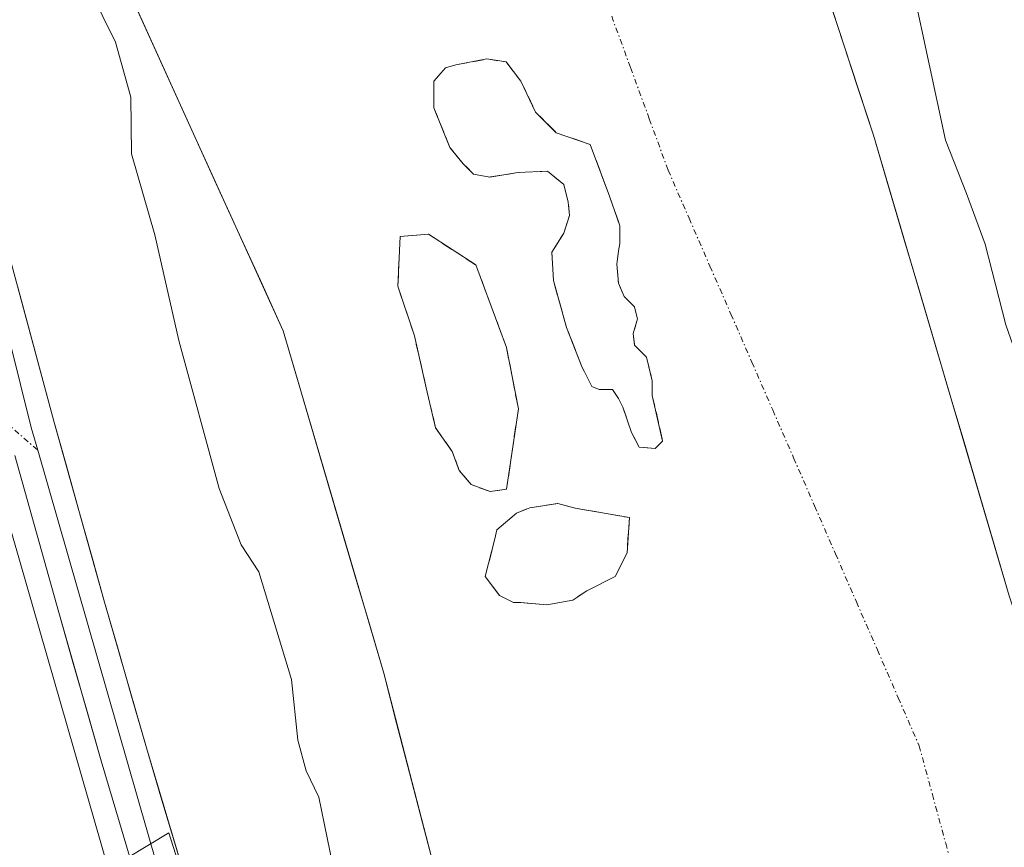
# Model space of a CAD drawing. Units: metres. Extents: x 597821 to 601297, y 4685164 to 4687526.
# Drawn here: x 598539 to 598628, y 4685949 to 4686024 of the extents above; entities that cross this region are included whole.
import ezdxf

# ---------------------------------------------------------------- set-up
doc = ezdxf.new("R2010")
doc.units = ezdxf.units.M
doc.header["$MEASUREMENT"] = 0
doc.linetypes.add('TRAZO_Y_PUNTO', pattern=[1, 0.5, -0.25, 0, -0.25])
doc.linetypes.add('TRAZOSX2', pattern=[1.5, 1, -0.5])
for name, color, linetype, lineweight in [('Arbolado forestal CxS', 92, 'Continuous', 0), ('Camino eje', 19, 'TRAZO_Y_PUNTO', 0), ('Corriente natural Cxs', 5, 'Continuous', 13), ('Corriente natural eje', 5, 'TRAZO_Y_PUNTO', 0), ('Corriente natural superficial', 5, 'Continuous', 13), ('Cultivos herbáceos CxS', 92, 'Continuous', 0), ('Curva de nivel normal', 36, 'Continuous', 0), ('Isla', 19, 'TRAZOSX2', 0), ('Isla Cxs', 19, 'Continuous', 0), ('Layer 0', 7, 'Continuous', 0), ('Matorral CxS', 135, 'Continuous', 0), ('Núcleo urbano CxS', 19, 'Continuous', 0), ('Suelo desnudo CxS', 43, 'Continuous', 0)]:
    doc.layers.add(name, color=color, linetype=linetype, lineweight=lineweight)

# ---------------------------------------------------------------- blocks, each defined once
blk = doc.blocks.new('*U162')
at = {"layer": 'Matorral CxS', "color": 135, "linetype": 'Continuous', "lineweight": 0}
blk.add_polyline3d([(598628.0922, 4685971.9552, 278.8611), (598615.9213, 4686013.2303, 278.9153), (598603.4201, 4686051.4095, 279.0445), (598596.3421, 4686073.0262, 278.8737), (598590.4709, 4686084.317, 278.8357), (598589.4629, 4686086.2554, 278.8402), (598583.1129, 4686094.1929, 278.7627), (598579.4088, 4686097.8971, 278.7675), (598574.1171, 4686105.3055, 278.7652), (598570.4129, 4686118.5346, 278.7974), (598570.4129, 4686134.4097, 278.8379)], dxfattribs=at)
for points in [[(598596.3763, 4685985.1431, 278.5977), (598594.921, 4685985.2754, 278.5973), (598594.2596, 4685986.5983, 278.5983), (598593.4658, 4685988.8473, 278.6045), (598593.069, 4685989.641, 278.6088), (598592.5398, 4685990.4348, 278.6151), (598591.3492, 4685990.4348, 278.6118), (598590.6877, 4685990.6994, 278.6099), (598589.7617, 4685992.5515, 278.604), (598588.4387, 4685995.9911, 278.6098), (598587.2481, 4686000.2244, 278.7925), (598587.1158, 4686002.7379, 278.9397), (598588.1742, 4686004.4577, 278.9181), (598588.7033, 4686006.0452, 278.8793), (598588.571, 4686007.2359, 278.8871), (598588.1742, 4686008.8234, 278.8696), (598586.7189, 4686010.014, 278.8444), (598584.0731, 4686009.8817, 278.7816), (598581.5596, 4686009.4848, 278.7383), (598580.1043, 4686009.7494, 278.7328), (598579.1783, 4686010.6755, 278.7299), (598577.9877, 4686012.1307, 278.7271), (598576.5325, 4686015.7026, 278.7861), (598576.5325, 4686018.0838, 278.8077), (598577.5908, 4686019.2744, 278.7972), (598578.5168, 4686019.539, 278.7736), (598581.295, 4686020.0682, 278.718), (598583.0148, 4686019.8036, 278.6906), (598584.3377, 4686018.0838, 278.6671), (598585.6606, 4686015.3057, 278.696), (598587.5127, 4686013.4536, 278.7387), (598590.5554, 4686012.3953, 278.6689), (598592.2752, 4686007.765, 278.6224), (598593.2012, 4686005.1192, 278.6148), (598593.2012, 4686003.5317, 278.6206), (598593.069, 4686002.8702, 278.6233), (598592.9367, 4686001.6796, 278.6307), (598593.069, 4685999.9598, 278.6415), (598593.5981, 4685998.7692, 278.6426), (598594.5242, 4685997.8431, 278.6333), (598594.7888, 4685996.7848, 278.6258), (598594.3919, 4685995.4619, 278.6236), (598594.5242, 4685994.4036, 278.6153), (598595.5825, 4685993.3452, 278.5972), (598596.1117, 4685991.2285, 278.5897), (598596.1117, 4685989.9056, 278.5916), (598597.0377, 4685985.8046, 278.5966), (598596.3763, 4685985.1431, 278.5977)], [(598581.5728, 4685981.2874, 278.6753), (598579.8795, 4685981.9224, 278.6401), (598578.8211, 4685983.1924, 278.6203), (598578.1861, 4685984.8857, 278.6139), (598576.7044, 4685987.0024, 278.6167), (598575.8578, 4685990.6007, 278.6489), (598574.7994, 4685995.2574, 278.7235), (598573.3178, 4685999.7024, 278.8614), (598573.5294, 4686004.1474, 278.8568), (598576.0694, 4686004.3591, 278.787), (598580.3028, 4686001.6074, 278.6766), (598583.0545, 4685994.199, 278.6097), (598584.1128, 4685988.6957, 278.6128), (598583.0545, 4685981.499, 278.6873), (598581.5728, 4685981.2874, 278.6753)], [(598586.6528, 4685971.1273, 278.6752), (598584.3245, 4685971.339, 278.6229), (598583.6895, 4685971.339, 278.6079), (598582.4195, 4685971.974, 278.5783), (598581.1495, 4685973.6673, 278.601), (598581.9961, 4685977.054, 278.6984), (598582.1897, 4685977.8672, 278.7133), (598583.954, 4685979.3559, 278.6974), (598585.1447, 4685979.8321, 278.6832), (598587.6582, 4685980.2291, 278.657), (598589.1928, 4685979.8057, 278.6356), (598594.0611, 4685978.959, 278.5832), (598593.8495, 4685975.784, 278.5815), (598592.7911, 4685973.6673, 278.5821), (598590.2511, 4685972.3973, 278.642), (598588.9811, 4685971.5507, 278.6659), (598586.6528, 4685971.1273, 278.6752)]]:
    blk.add_polyline3d(points, close=True, dxfattribs=at)
blk = doc.blocks.new('*U167')
at = {"layer": 'Suelo desnudo CxS', "color": 43, "linetype": 'Continuous', "lineweight": 0}
for points in [[(598576.6901, 4685947.1301, 278.7941), (598572.0478, 4685965.0139, 278.6678), (598563.0519, 4685995.7056, 278.8009), (598554.8498, 4686013.6973, 278.808), (598537.6922, 4686051.6333, 279.0591)], [(598570.4129, 4686134.4097, 278.8379), (598570.4129, 4686118.5346, 278.7974), (598574.1171, 4686105.3055, 278.7652), (598579.4088, 4686097.8971, 278.7675), (598583.1129, 4686094.1929, 278.7627), (598589.4629, 4686086.2554, 278.8402), (598590.4709, 4686084.317, 278.8357), (598596.3421, 4686073.0262, 278.8737), (598603.4201, 4686051.4095, 279.0445), (598615.9213, 4686013.2303, 278.9153), (598628.0922, 4685971.9552, 278.8611)]]:
    blk.add_polyline3d(points, dxfattribs=at)
for points in [[(598596.3763, 4685985.1431, 278.5977), (598597.0377, 4685985.8046, 278.5966), (598596.1117, 4685989.9056, 278.5916), (598596.1117, 4685991.2285, 278.5897), (598595.5825, 4685993.3452, 278.5972), (598594.5242, 4685994.4036, 278.6153), (598594.3919, 4685995.4619, 278.6236), (598594.7888, 4685996.7848, 278.6258), (598594.5242, 4685997.8431, 278.6333), (598593.5981, 4685998.7692, 278.6426), (598593.069, 4685999.9598, 278.6415), (598592.9367, 4686001.6796, 278.6307), (598593.069, 4686002.8702, 278.6233), (598593.2012, 4686003.5317, 278.6206), (598593.2012, 4686005.1192, 278.6148), (598592.2752, 4686007.765, 278.6224), (598590.5554, 4686012.3953, 278.6689), (598587.5127, 4686013.4536, 278.7387), (598585.6606, 4686015.3057, 278.696), (598584.3377, 4686018.0838, 278.6671), (598583.0148, 4686019.8036, 278.6906), (598581.295, 4686020.0682, 278.718), (598578.5168, 4686019.539, 278.7736), (598577.5908, 4686019.2744, 278.7972), (598576.5325, 4686018.0838, 278.8077), (598576.5325, 4686015.7026, 278.7861), (598577.9877, 4686012.1307, 278.7271), (598579.1783, 4686010.6755, 278.7299), (598580.1043, 4686009.7494, 278.7328), (598581.5596, 4686009.4848, 278.7383), (598584.0731, 4686009.8817, 278.7816), (598586.7189, 4686010.014, 278.8444), (598588.1742, 4686008.8234, 278.8696), (598588.571, 4686007.2359, 278.8871), (598588.7033, 4686006.0452, 278.8793), (598588.1742, 4686004.4577, 278.9181), (598587.1158, 4686002.7379, 278.9397), (598587.2481, 4686000.2244, 278.7925), (598588.4387, 4685995.9911, 278.6098), (598589.7617, 4685992.5515, 278.604), (598590.6877, 4685990.6994, 278.6099), (598591.3492, 4685990.4348, 278.6118), (598592.5398, 4685990.4348, 278.6151), (598593.069, 4685989.641, 278.6088), (598593.4658, 4685988.8473, 278.6045), (598594.2596, 4685986.5983, 278.5983), (598594.921, 4685985.2754, 278.5973), (598596.3763, 4685985.1431, 278.5977)], [(598581.5728, 4685981.2874, 278.6753), (598583.0545, 4685981.499, 278.6873), (598584.1128, 4685988.6957, 278.6128), (598583.0545, 4685994.199, 278.6097), (598580.3028, 4686001.6074, 278.6766), (598576.0694, 4686004.3591, 278.787), (598573.5294, 4686004.1474, 278.8568), (598573.3178, 4685999.7024, 278.8614), (598574.7994, 4685995.2574, 278.7235), (598575.8578, 4685990.6007, 278.6489), (598576.7044, 4685987.0024, 278.6167), (598578.1861, 4685984.8857, 278.6139), (598578.8211, 4685983.1924, 278.6203), (598579.8795, 4685981.9224, 278.6401), (598581.5728, 4685981.2874, 278.6753)], [(598586.6528, 4685971.1273, 278.6752), (598588.9811, 4685971.5507, 278.6659), (598590.2511, 4685972.3973, 278.642), (598592.7911, 4685973.6673, 278.5821), (598593.8495, 4685975.784, 278.5815), (598594.0611, 4685978.959, 278.5832), (598589.1928, 4685979.8057, 278.6356), (598587.6582, 4685980.2291, 278.657), (598585.1447, 4685979.8321, 278.6832), (598583.954, 4685979.3559, 278.6974), (598582.1897, 4685977.8672, 278.7133), (598581.9961, 4685977.054, 278.6984), (598581.1495, 4685973.6673, 278.601), (598582.4195, 4685971.974, 278.5783), (598583.6895, 4685971.339, 278.6079), (598584.3245, 4685971.339, 278.6229), (598586.6528, 4685971.1273, 278.6752)]]:
    blk.add_polyline3d(points, close=True, dxfattribs=at)
blk = doc.blocks.new('*U172')
at = {"layer": 'Arbolado forestal CxS', "color": 92, "linetype": 'Continuous', "lineweight": 0}
for points in [[(598701.8503, 4685458.2185, 281.4684), (598639.6008, 4685667.4456, 282.556), (598614.2199, 4685752.7535, 282.8411), (598614.1831, 4685752.8773, 282.8492), (598568.9221, 4685901.6111, 283.2655), (598561.3161, 4685923.9341, 283.5934), (598552.8087, 4685950.6975, 283.5241), (598549.1983, 4685948.5075, 283.565), (598547.3931, 4685947.4125, 283.5419), (598511.7175, 4686071.4549, 283.9801), (598515.9779, 4686074.3105, 283.972), (598505.7967, 4686108.0615, 284.3494), (598503.2513, 4686116.4995, 284.2767), (598501.1385, 4686115.8621, 284.3397), (598484.8895, 4686197.8775, 283.519), (598474.8615, 4686252.5053, 283.6082)], [(598537.6922, 4686051.6333, 279.0591), (598554.8498, 4686013.6973, 278.808), (598563.0519, 4685995.7056, 278.8009), (598572.0478, 4685965.0139, 278.6678), (598576.6901, 4685947.1301, 278.7941)]]:
    blk.add_polyline3d(points, dxfattribs=at)
blk = doc.blocks.new('*U182')
at = {"layer": 'Corriente natural Cxs', "color": 5, "linetype": 'Continuous', "lineweight": 13}
for points in [[(598576.69, 4685947.13, 278.797), (598575.53, 4685951.601, 278.695), (598574.369, 4685956.072, 278.682), (598573.208, 4685960.543, 278.68), (598572.048, 4685965.014, 278.615), (598570.763, 4685969.398, 278.658), (598569.478, 4685973.783, 278.593), (598568.192, 4685978.167, 278.645), (598566.907, 4685982.552, 278.726), (598565.622, 4685986.937, 278.722), (598564.337, 4685991.321, 278.777), (598563.052, 4685995.706, 278.837), (598561.001, 4686000.204, 278.762), (598558.951, 4686004.701, 278.763), (598556.9, 4686009.199, 278.785), (598554.85, 4686013.697, 278.832), (598552.943, 4686017.912, 278.872), (598551.037, 4686022.128, 278.971), (598549.131, 4686026.343, 279.175)], [(598611.403, 4686027.029, 279.1), (598612.909, 4686022.43, 278.906), (598614.415, 4686017.83, 278.884), (598615.921, 4686013.23, 278.834), (598617.274, 4686008.644, 278.945), (598618.626, 4686004.058, 278.844), (598619.978, 4685999.472, 278.855), (598621.331, 4685994.886, 278.806), (598622.683, 4685990.3, 278.787), (598624.035, 4685985.714, 278.772), (598625.388, 4685981.127, 278.745), (598626.74, 4685976.541, 278.694), (598628.092, 4685971.955, 278.744)]]:
    blk.add_polyline3d(points, dxfattribs=at)
for points in [[(598590.555, 4686012.395, 278.631), (598587.513, 4686013.454, 278.656), (598585.661, 4686015.306, 278.671), (598584.338, 4686018.084, 278.682), (598583.015, 4686019.804, 278.697), (598581.295, 4686020.068, 278.717), (598578.517, 4686019.539, 278.782), (598577.591, 4686019.274, 278.808), (598576.532, 4686018.084, 278.842), (598576.532, 4686015.703, 278.785), (598577.988, 4686012.131, 278.731), (598579.178, 4686010.675, 278.729), (598580.104, 4686009.749, 278.728), (598581.56, 4686009.485, 278.722), (598584.073, 4686009.882, 278.712), (598586.719, 4686010.014, 278.699), (598588.174, 4686008.823, 278.695), (598588.571, 4686007.236, 278.707), (598588.703, 4686006.045, 278.719), (598588.174, 4686004.458, 278.734), (598587.116, 4686002.738, 278.726), (598587.248, 4686000.224, 278.704), (598588.439, 4685995.991, 278.665), (598589.762, 4685992.552, 278.616), (598590.688, 4685990.699, 278.605), (598591.349, 4685990.435, 278.603), (598592.54, 4685990.435, 278.598), (598593.069, 4685989.641, 278.591), (598593.466, 4685988.847, 278.584), (598594.26, 4685986.598, 278.583), (598594.921, 4685985.275, 278.582), (598596.376, 4685985.143, 278.576), (598597.038, 4685985.805, 278.576), (598596.112, 4685989.906, 278.579), (598596.112, 4685991.229, 278.584), (598595.582, 4685993.345, 278.596), (598594.524, 4685994.404, 278.616), (598594.392, 4685995.462, 278.633), (598594.789, 4685996.785, 278.642), (598594.524, 4685997.843, 278.663), (598593.598, 4685998.769, 278.704), (598593.069, 4685999.96, 278.72), (598592.937, 4686001.68, 278.721), (598593.069, 4686002.87, 278.715), (598593.201, 4686003.532, 278.709), (598593.201, 4686005.119, 278.686), (598592.275, 4686007.765, 278.666), (598590.555, 4686012.395, 278.631)], [(598583.054, 4685981.499, 278.605), (598583.584, 4685985.097, 278.604), (598584.113, 4685988.696, 278.592), (598583.584, 4685991.447, 278.606), (598583.054, 4685994.199, 278.622), (598581.679, 4685997.903, 278.638), (598580.303, 4686001.607, 278.705), (598578.186, 4686002.983, 278.751), (598576.069, 4686004.359, 278.769), (598573.529, 4686004.147, 278.756), (598573.318, 4685999.702, 278.753), (598574.799, 4685995.257, 278.741), (598575.858, 4685990.601, 278.671), (598576.704, 4685987.002, 278.604), (598578.186, 4685984.886, 278.599), (598578.821, 4685983.192, 278.602), (598579.879, 4685981.922, 278.603), (598581.573, 4685981.287, 278.606), (598583.054, 4685981.499, 278.605)], [(598588.981, 4685971.551, 278.584), (598590.251, 4685972.397, 278.586), (598592.791, 4685973.667, 278.583), (598593.849, 4685975.784, 278.584), (598594.061, 4685978.959, 278.59), (598589.193, 4685979.806, 278.609), (598587.658, 4685980.229, 278.604), (598585.145, 4685979.832, 278.599), (598583.954, 4685979.356, 278.597), (598582.19, 4685977.867, 278.588), (598581.996, 4685977.054, 278.588), (598581.149, 4685973.667, 278.588), (598582.419, 4685971.974, 278.586), (598583.689, 4685971.339, 278.585), (598584.324, 4685971.339, 278.585), (598586.653, 4685971.127, 278.585), (598588.981, 4685971.551, 278.584)]]:
    blk.add_polyline3d(points, close=True, dxfattribs=at)

msp = doc.modelspace()

# ---------------------------------------------------------------- linework, layer by layer
at = {"layer": 'Arbolado forestal CxS', "color": 92, "linetype": 'Continuous', "lineweight": 0}
for points in [[(598511.718, 4686071.455, 283.98), (598547.393, 4685947.412, 283.542)], [(598537.692, 4686051.633, 279.059), (598554.85, 4686013.697, 278.808), (598563.052, 4685995.706, 278.801), (598572.048, 4685965.014, 278.668), (598576.69, 4685947.13, 278.794)], [(598568.922, 4685901.611, 283.265), (598561.316, 4685923.934, 283.593), (598552.809, 4685950.697, 283.524), (598549.198, 4685948.508, 283.565), (598547.393, 4685947.412, 283.542)]]:
    msp.add_polyline3d(points, dxfattribs=at)
at = {"layer": 'Camino eje', "color": 19, "linetype": 'TRAZO_Y_PUNTO', "lineweight": 0}
msp.add_lwpolyline([(598538.166, 4685987.532), (598541.069, 4685984.989)], dxfattribs=at)
at = {"layer": 'Corriente natural eje', "color": 5, "linetype": 'TRAZO_Y_PUNTO', "lineweight": 0}
msp.add_polyline3d([(598592.476, 4686023.901, 278.666), (598594.16, 4686019.301, 278.647), (598595.843, 4686014.701, 278.61), (598597.527, 4686010.101, 278.594), (598599.401, 4686005.801, 278.596), (598601.275, 4686001.502, 278.589), (598603.15, 4685997.202, 278.59), (598605.024, 4685992.903, 278.587), (598606.898, 4685988.603, 278.586), (598608.772, 4685984.304, 278.583), (598610.646, 4685980.004, 278.583), (598612.52, 4685975.705, 278.578), (598614.394, 4685971.405, 278.573), (598616.269, 4685967.106, 278.579), (598618.143, 4685962.806, 278.574), (598620.017, 4685958.507, 278.567), (598621.204, 4685954.136, 278.572), (598622.391, 4685949.766, 278.558), (598623.578, 4685945.395, 278.562)], dxfattribs=at)
at = {"layer": 'Corriente natural superficial', "color": 5, "linetype": 'Continuous', "lineweight": 13}
for points in [[(598611.403, 4686027.029, 279.1), (598612.909, 4686022.43, 278.906), (598614.415, 4686017.83, 278.884), (598615.921, 4686013.23, 278.834), (598617.274, 4686008.644, 278.945), (598618.626, 4686004.058, 278.844), (598619.978, 4685999.472, 278.855), (598621.331, 4685994.886, 278.806), (598622.683, 4685990.3, 278.787), (598624.035, 4685985.714, 278.772), (598625.388, 4685981.127, 278.745), (598626.74, 4685976.541, 278.694), (598628.092, 4685971.955, 278.744)], [(598576.69, 4685947.13, 278.797), (598575.53, 4685951.601, 278.695), (598574.369, 4685956.072, 278.682), (598573.208, 4685960.543, 278.68), (598572.048, 4685965.014, 278.615), (598570.763, 4685969.398, 278.658), (598569.478, 4685973.783, 278.593), (598568.192, 4685978.167, 278.645), (598566.907, 4685982.552, 278.726), (598565.622, 4685986.937, 278.722), (598564.337, 4685991.321, 278.777), (598563.052, 4685995.706, 278.837), (598561.001, 4686000.204, 278.762), (598558.951, 4686004.701, 278.763), (598556.9, 4686009.199, 278.785), (598554.85, 4686013.697, 278.832), (598552.943, 4686017.912, 278.872), (598551.037, 4686022.128, 278.971), (598549.131, 4686026.343, 279.175)], [(598580.104, 4686009.749, 278.728), (598579.178, 4686010.675, 278.73), (598577.988, 4686012.131, 278.731), (598576.532, 4686015.703, 278.785), (598576.532, 4686018.084, 278.842), (598577.591, 4686019.274, 278.808), (598578.517, 4686019.539, 278.782), (598581.295, 4686020.068, 278.717), (598583.015, 4686019.804, 278.697), (598584.338, 4686018.084, 278.682), (598585.661, 4686015.306, 278.671), (598587.513, 4686013.454, 278.656), (598590.555, 4686012.395, 278.631), (598592.275, 4686007.765, 278.666), (598593.201, 4686005.119, 278.686), (598593.201, 4686003.532, 278.709), (598593.069, 4686002.87, 278.715), (598592.937, 4686001.68, 278.721), (598593.069, 4685999.96, 278.72), (598593.598, 4685998.769, 278.704), (598594.524, 4685997.843, 278.663), (598594.789, 4685996.785, 278.642), (598594.392, 4685995.462, 278.633), (598594.524, 4685994.404, 278.616), (598595.582, 4685993.345, 278.596), (598596.112, 4685991.228, 278.584), (598596.112, 4685989.906, 278.579), (598597.038, 4685985.805, 278.576), (598596.376, 4685985.143, 278.576)], [(598596.376, 4685985.143, 278.576), (598594.921, 4685985.275, 278.582), (598594.26, 4685986.598, 278.583), (598593.466, 4685988.847, 278.584), (598593.069, 4685989.641, 278.591), (598592.54, 4685990.435, 278.598), (598591.349, 4685990.435, 278.603), (598590.688, 4685990.699, 278.605), (598589.762, 4685992.551, 278.616), (598588.439, 4685995.991, 278.665), (598587.248, 4686000.224, 278.704), (598587.116, 4686002.738, 278.727), (598588.174, 4686004.458, 278.734), (598588.703, 4686006.045, 278.719), (598588.571, 4686007.236, 278.707), (598588.174, 4686008.823, 278.695), (598586.719, 4686010.014, 278.699), (598584.073, 4686009.882, 278.712), (598581.56, 4686009.485, 278.722), (598580.104, 4686009.749, 278.728)], [(598584.113, 4685988.696, 278.592), (598583.584, 4685985.097, 278.604), (598583.054, 4685981.499, 278.605), (598581.573, 4685981.287, 278.606), (598579.879, 4685981.922, 278.603), (598578.821, 4685983.192, 278.602), (598578.186, 4685984.886, 278.599), (598576.704, 4685987.002, 278.604), (598575.858, 4685990.601, 278.67), (598574.799, 4685995.257, 278.741), (598573.318, 4685999.702, 278.753), (598573.529, 4686004.147, 278.756), (598576.069, 4686004.359, 278.769), (598578.186, 4686002.983, 278.751), (598580.303, 4686001.607, 278.705), (598581.679, 4685997.903, 278.638), (598583.054, 4685994.199, 278.622), (598583.584, 4685991.447, 278.606), (598584.113, 4685988.696, 278.592)], [(598582.419, 4685971.974, 278.586), (598581.149, 4685973.667, 278.587), (598581.996, 4685977.054, 278.587), (598582.19, 4685977.867, 278.588), (598583.954, 4685979.356, 278.597), (598585.145, 4685979.832, 278.599), (598587.658, 4685980.229, 278.604), (598589.193, 4685979.806, 278.61), (598594.061, 4685978.959, 278.59), (598593.849, 4685975.784, 278.584), (598592.791, 4685973.667, 278.583), (598590.251, 4685972.397, 278.586), (598588.981, 4685971.551, 278.584), (598586.653, 4685971.127, 278.585)], [(598586.653, 4685971.127, 278.585), (598584.324, 4685971.339, 278.585), (598583.689, 4685971.339, 278.585), (598582.419, 4685971.974, 278.586)]]:
    msp.add_polyline3d(points, dxfattribs=at)
at = {"layer": 'Cultivos herbáceos CxS', "color": 92, "linetype": 'Continuous', "lineweight": 0}
for points in [[(598379.538, 4685930.067, 284.437), (598408.988, 4685949.635, 283.268), (598418.281, 4685956.125, 282.402), (598418.103, 4685967.479, 282.543), (598415.4, 4685971.315, 282.557), (598414.269, 4685975.877, 282.584), (598414.048, 4685982.216, 282.576), (598409.981, 4685982.81, 282.657), (598395.198, 4685982.268, 283.417), (598377.82, 4685981.706, 282.936), (598479.429, 4686049.812, 284.25), (598511.718, 4686071.455, 283.98), (598547.393, 4685947.412, 283.542)], [(598511.718, 4686071.455, 283.98), (598547.393, 4685947.412, 283.542)]]:
    msp.add_polyline3d(points, dxfattribs=at)
at = {"layer": 'Curva de nivel normal', "color": 36, "linetype": 'Continuous', "lineweight": 0}
for points in [[(598588.44, 4686137.69, 280), (598593.93, 4686115.21, 280), (598597.3, 4686103.3, 280), (598600.68, 4686089.25, 280), (598605.04, 4686073.95, 280), (598607.48, 4686063.61, 280), (598610.17, 4686056.29, 280), (598613.85, 4686044.31, 280), (598615.92, 4686038.49, 280), (598619.45, 4686026.45, 280), (598622.37, 4686012.78, 280), (598624.26, 4686008.02, 280), (598625.92, 4686003.48, 280), (598627.78, 4685996.24, 280), (598629.26, 4685991.95, 280), (598630.78, 4685986.05, 280), (598632.867, 4685976.941, 280), (598637.219, 4685960.473, 0), (598637.807, 4685957.639, 280), (598638.484, 4685955.332, 280), (598640.072, 4685952.009, 280), (598640.897, 4685949.892, 280), (598641.83, 4685946.34, 280)], [(598567.73, 4685946.6, 280), (598566.24, 4685953.89, 280), (598565.11, 4685956.26, 280), (598564.36, 4685959, 280), (598563.78, 4685964.44, 280), (598560.86, 4685974.1, 280), (598559.28, 4685976.52, 280), (598557.32, 4685981.56, 280), (598553.71, 4685994.83, 280), (598551.55, 4686004.3, 280), (598549.46, 4686011.58, 280), (598549.4, 4686016.64, 280), (598548.01, 4686021.59, 280), (598543.51, 4686030.75, 280), (598541.4, 4686036.7, 280), (598539.93, 4686043.4, 280), (598535.97, 4686053.82, 280)]]:
    msp.add_polyline3d(points, dxfattribs=at)
at = {"layer": 'Isla', "color": 19, "linetype": 'TRAZOSX2', "lineweight": 0}
for points in [[(598580.104, 4686009.749, 278.728), (598579.178, 4686010.675, 278.73), (598577.988, 4686012.131, 278.731), (598576.532, 4686015.703, 278.785), (598576.532, 4686018.084, 278.842), (598577.591, 4686019.274, 278.808), (598578.517, 4686019.539, 278.782), (598581.295, 4686020.068, 278.717), (598583.015, 4686019.804, 278.697), (598584.338, 4686018.084, 278.682), (598585.661, 4686015.306, 278.671), (598587.513, 4686013.454, 278.656), (598590.555, 4686012.395, 278.631), (598592.275, 4686007.765, 278.666), (598593.201, 4686005.119, 278.686), (598593.201, 4686003.532, 278.709), (598593.069, 4686002.87, 278.715), (598592.937, 4686001.68, 278.721), (598593.069, 4685999.96, 278.72), (598593.598, 4685998.769, 278.704), (598594.524, 4685997.843, 278.663), (598594.789, 4685996.785, 278.642), (598594.392, 4685995.462, 278.633), (598594.524, 4685994.404, 278.616), (598595.582, 4685993.345, 278.596), (598596.112, 4685991.228, 278.584), (598596.112, 4685989.906, 278.579), (598597.038, 4685985.805, 278.576), (598596.376, 4685985.143, 278.576)], [(598596.376, 4685985.143, 278.576), (598594.921, 4685985.275, 278.582), (598594.26, 4685986.598, 278.583), (598593.466, 4685988.847, 278.584), (598593.069, 4685989.641, 278.591), (598592.54, 4685990.435, 278.598), (598591.349, 4685990.435, 278.603), (598590.688, 4685990.699, 278.605), (598589.762, 4685992.551, 278.616), (598588.439, 4685995.991, 278.665), (598587.248, 4686000.224, 278.704), (598587.116, 4686002.738, 278.727), (598588.174, 4686004.458, 278.734), (598588.703, 4686006.045, 278.719), (598588.571, 4686007.236, 278.707), (598588.174, 4686008.823, 278.695), (598586.719, 4686010.014, 278.699), (598584.073, 4686009.882, 278.712), (598581.56, 4686009.485, 278.722), (598580.104, 4686009.749, 278.728)], [(598584.113, 4685988.696, 278.592), (598583.584, 4685985.097, 278.604), (598583.054, 4685981.499, 278.605), (598581.573, 4685981.287, 278.606), (598579.879, 4685981.922, 278.603), (598578.821, 4685983.192, 278.602), (598578.186, 4685984.886, 278.599), (598576.704, 4685987.002, 278.604), (598575.858, 4685990.601, 278.67), (598574.799, 4685995.257, 278.741), (598573.318, 4685999.702, 278.753), (598573.529, 4686004.147, 278.756), (598576.069, 4686004.359, 278.769), (598578.186, 4686002.983, 278.751), (598580.303, 4686001.607, 278.705), (598581.679, 4685997.903, 278.638), (598583.054, 4685994.199, 278.622), (598583.584, 4685991.447, 278.606), (598584.113, 4685988.696, 278.592)], [(598582.419, 4685971.974, 278.586), (598581.149, 4685973.667, 278.587), (598581.996, 4685977.054, 278.587), (598582.19, 4685977.867, 278.588), (598583.954, 4685979.356, 278.597), (598585.145, 4685979.832, 278.599), (598587.658, 4685980.229, 278.604), (598589.193, 4685979.806, 278.61), (598594.061, 4685978.959, 278.59), (598593.849, 4685975.784, 278.584), (598592.791, 4685973.667, 278.583), (598590.251, 4685972.397, 278.586), (598588.981, 4685971.551, 278.584), (598586.653, 4685971.127, 278.585)], [(598586.653, 4685971.127, 278.585), (598584.324, 4685971.339, 278.585), (598583.689, 4685971.339, 278.585), (598582.419, 4685971.974, 278.586)]]:
    msp.add_polyline3d(points, dxfattribs=at)
at = {"layer": 'Isla Cxs', "color": 19, "linetype": 'Continuous', "lineweight": 0}
for points in [[(598590.555, 4686012.395, 278.631), (598592.275, 4686007.765, 278.666), (598593.201, 4686005.119, 278.686), (598593.201, 4686003.532, 278.709), (598593.069, 4686002.87, 278.715), (598592.937, 4686001.68, 278.721), (598593.069, 4685999.96, 278.72), (598593.598, 4685998.769, 278.704), (598594.524, 4685997.843, 278.663), (598594.789, 4685996.785, 278.642), (598594.392, 4685995.462, 278.633), (598594.524, 4685994.404, 278.616), (598595.582, 4685993.345, 278.596), (598596.112, 4685991.228, 278.584), (598596.112, 4685989.906, 278.579), (598597.038, 4685985.805, 278.576), (598596.376, 4685985.143, 278.576), (598594.921, 4685985.275, 278.582), (598594.26, 4685986.598, 278.583), (598593.466, 4685988.847, 278.584), (598593.069, 4685989.641, 278.591), (598592.54, 4685990.435, 278.598), (598591.349, 4685990.435, 278.603), (598590.688, 4685990.699, 278.605), (598589.762, 4685992.551, 278.616), (598588.439, 4685995.991, 278.665), (598587.248, 4686000.224, 278.704), (598587.116, 4686002.738, 278.726), (598588.174, 4686004.458, 278.734), (598588.703, 4686006.045, 278.719), (598588.571, 4686007.236, 278.707), (598588.174, 4686008.823, 278.695), (598586.719, 4686010.014, 278.699), (598584.073, 4686009.882, 278.712), (598581.56, 4686009.485, 278.722), (598580.104, 4686009.749, 278.728), (598579.178, 4686010.675, 278.729), (598577.988, 4686012.131, 278.731), (598576.532, 4686015.703, 278.785), (598576.532, 4686018.084, 278.842), (598577.591, 4686019.274, 278.808), (598578.517, 4686019.539, 278.782), (598581.295, 4686020.068, 278.717), (598583.015, 4686019.804, 278.697), (598584.338, 4686018.084, 278.682), (598585.661, 4686015.306, 278.671), (598587.513, 4686013.454, 278.656), (598590.555, 4686012.395, 278.631)], [(598583.054, 4685981.499, 278.605), (598581.573, 4685981.287, 278.606), (598579.879, 4685981.922, 278.603), (598578.821, 4685983.192, 278.602), (598578.186, 4685984.886, 278.599), (598576.704, 4685987.002, 278.604), (598575.858, 4685990.601, 278.671), (598574.799, 4685995.257, 278.741), (598573.318, 4685999.702, 278.753), (598573.529, 4686004.147, 278.756), (598576.069, 4686004.359, 278.769), (598578.186, 4686002.983, 278.751), (598580.303, 4686001.607, 278.705), (598581.679, 4685997.903, 278.638), (598583.054, 4685994.199, 278.622), (598583.584, 4685991.447, 278.606), (598584.113, 4685988.696, 278.592), (598583.584, 4685985.097, 278.604), (598583.054, 4685981.499, 278.605)], [(598588.981, 4685971.551, 278.584), (598586.653, 4685971.127, 278.585), (598584.324, 4685971.339, 278.585), (598583.689, 4685971.339, 278.585), (598582.419, 4685971.974, 278.586), (598581.149, 4685973.667, 278.588), (598581.996, 4685977.054, 278.588), (598582.19, 4685977.867, 278.588), (598583.954, 4685979.356, 278.597), (598585.145, 4685979.832, 278.599), (598587.658, 4685980.229, 278.604), (598589.193, 4685979.806, 278.609), (598594.061, 4685978.959, 278.59), (598593.849, 4685975.784, 278.584), (598592.791, 4685973.667, 278.583), (598590.251, 4685972.397, 278.586), (598588.981, 4685971.551, 278.584)]]:
    msp.add_polyline3d(points, close=True, dxfattribs=at)
at = {"layer": 'Layer 0', "linetype": 'Continuous', "lineweight": 0}
for points in [[(598481.27, 4686254.22), (598483.79, 4686240.06), (598486.44, 4686225.91), (598489.21, 4686211.8), (598492.26, 4686197.83), (598495.3, 4686183.75), (598497.88, 4686170.13), (598500.43, 4686156.58), (598503.08, 4686143.03), (598505.79, 4686129.49), (598508.59, 4686116.12), (598511.82, 4686102.9), (598515.21, 4686090.81), (598518.65, 4686078.64), (598521.95, 4686066.7), (598525.24, 4686054.75), (598528.7, 4686042.11), (598532.11, 4686029.39), (598535.18, 4686016.43), (598538.19, 4686003.6), (598542.51, 4685987.6), (598546.99, 4685971.59), (598550.79, 4685958.32), (598554.7, 4685945.17)], [(598506.001, 4686118.47), (598506.745, 4686114.795), (598530.07, 4686028.875), (598540.48, 4685987.04), (598541.069, 4685984.989)], [(598541.069, 4685984.989), (598552.695, 4685944.525), (598559.8, 4685923.9), (598565.773, 4685902.868)], [(598562.64, 4685906.19), (598561.09, 4685911.66), (598557.79, 4685923.27), (598554.27, 4685933.58), (598550.69, 4685943.88), (598546.75, 4685957.14), (598542.94, 4685970.44), (598539.01, 4685984.51)]]:
    msp.add_lwpolyline(points, dxfattribs=at)
for points in [[(598539.27, 4685999.6, 283.626), (598540.35, 4685995.6, 283.638), (598541.43, 4685991.6, 283.67), (598542.51, 4685987.6, 283.654), (598543.63, 4685983.598, 283.648), (598544.75, 4685979.595, 283.642), (598545.87, 4685975.593, 283.657), (598546.99, 4685971.59, 283.648), (598548.257, 4685967.167, 283.611), (598549.523, 4685962.743, 283.593), (598550.79, 4685958.32, 283.584), (598552.093, 4685953.937, 283.543), (598553.397, 4685949.553, 283.527), (598554.7, 4685945.17, 283.537)], [(598549.377, 4685948.3, 283.217), (598548.063, 4685952.72, 283.19), (598546.75, 4685957.14, 283.41), (598545.48, 4685961.573, 283.351), (598544.21, 4685966.007, 283.227), (598542.94, 4685970.44, 283.33), (598541.63, 4685975.13, 283.514), (598540.32, 4685979.82, 283.418), (598539.01, 4685984.51, 283.329)]]:
    msp.add_polyline3d(points, dxfattribs=at)
at = {"layer": 'Matorral CxS', "color": 135, "linetype": 'Continuous', "lineweight": 0}
for points in [[(598570.413, 4686134.41, 278.838), (598570.413, 4686118.535, 278.797), (598574.117, 4686105.306, 278.765), (598579.409, 4686097.897, 278.768), (598583.113, 4686094.193, 278.763), (598589.463, 4686086.255, 278.84), (598590.471, 4686084.317, 278.836), (598596.342, 4686073.026, 278.874), (598603.42, 4686051.409, 279.045), (598615.921, 4686013.23, 278.915), (598628.092, 4685971.955, 278.861), (598634.213, 4685953.594, 278.773), (598634.521, 4685953.838, 278.801), (598641.09, 4685959.05, 281.139), (598665.89, 4685983.88, 281.447), (598667.62, 4685985.41, 280.903), (598670.08, 4685987.58, 280.538), (598671.001, 4685988.342, 280.551)], [(598596.376, 4685985.143, 278.598), (598597.038, 4685985.805, 278.597), (598596.112, 4685989.906, 278.592), (598596.112, 4685991.228, 278.59), (598595.582, 4685993.345, 278.597), (598594.524, 4685994.404, 278.615), (598594.392, 4685995.462, 278.624), (598594.789, 4685996.785, 278.626), (598594.524, 4685997.843, 278.633), (598593.598, 4685998.769, 278.643), (598593.069, 4685999.96, 278.641), (598592.937, 4686001.68, 278.631), (598593.069, 4686002.87, 278.623), (598593.201, 4686003.532, 278.621), (598593.201, 4686005.119, 278.615), (598592.275, 4686007.765, 278.622), (598590.555, 4686012.395, 278.669), (598587.513, 4686013.454, 278.739), (598585.661, 4686015.306, 278.696), (598584.338, 4686018.084, 278.667), (598583.015, 4686019.804, 278.691), (598581.295, 4686020.068, 278.718), (598578.517, 4686019.539, 278.774), (598577.591, 4686019.274, 278.797), (598576.532, 4686018.084, 278.808), (598576.532, 4686015.703, 278.786), (598577.988, 4686012.131, 278.727), (598579.178, 4686010.675, 278.73), (598580.104, 4686009.749, 278.733), (598581.56, 4686009.485, 278.738), (598584.073, 4686009.882, 278.782), (598586.719, 4686010.014, 278.844), (598588.174, 4686008.823, 278.87), (598588.571, 4686007.236, 278.887), (598588.703, 4686006.045, 278.879), (598588.174, 4686004.458, 278.918), (598587.116, 4686002.738, 278.94), (598587.248, 4686000.224, 278.792), (598588.439, 4685995.991, 278.61), (598589.762, 4685992.551, 278.604), (598590.688, 4685990.699, 278.61), (598591.349, 4685990.435, 278.612), (598592.54, 4685990.435, 278.615), (598593.069, 4685989.641, 278.609), (598593.466, 4685988.847, 278.605), (598594.26, 4685986.598, 278.598), (598594.921, 4685985.275, 278.597), (598596.376, 4685985.143, 278.598)], [(598581.573, 4685981.287, 278.675), (598583.054, 4685981.499, 278.687), (598584.113, 4685988.696, 278.613), (598583.054, 4685994.199, 278.61), (598580.303, 4686001.607, 278.677), (598576.069, 4686004.359, 278.787), (598573.529, 4686004.147, 278.857), (598573.318, 4685999.702, 278.861), (598574.799, 4685995.257, 278.724), (598575.858, 4685990.601, 278.649), (598576.704, 4685987.002, 278.617), (598578.186, 4685984.886, 278.614), (598578.821, 4685983.192, 278.62), (598579.879, 4685981.922, 278.64), (598581.573, 4685981.287, 278.675)], [(598586.653, 4685971.127, 278.675), (598588.981, 4685971.551, 278.666), (598590.251, 4685972.397, 278.642), (598592.791, 4685973.667, 278.582), (598593.849, 4685975.784, 278.581), (598594.061, 4685978.959, 278.583), (598589.193, 4685979.806, 278.636), (598587.658, 4685980.229, 278.657), (598585.145, 4685979.832, 278.683), (598583.954, 4685979.356, 278.697), (598582.19, 4685977.867, 278.713), (598581.996, 4685977.054, 278.698), (598581.149, 4685973.667, 278.601), (598582.419, 4685971.974, 278.578), (598583.689, 4685971.339, 278.608), (598584.324, 4685971.339, 278.623), (598586.653, 4685971.127, 278.675)]]:
    msp.add_polyline3d(points, dxfattribs=at)
at = {"layer": 'Núcleo urbano CxS', "color": 19, "linetype": 'Continuous', "lineweight": 0}
for points in [[(598568.922, 4685901.611, 283.265), (598561.316, 4685923.934, 283.593), (598552.809, 4685950.697, 283.524), (598549.198, 4685948.508, 283.565), (598547.393, 4685947.412, 283.542)], [(598549.198, 4685948.508, 283.565), (598552.809, 4685950.697, 283.524), (598561.316, 4685923.934, 283.593)]]:
    msp.add_polyline3d(points, dxfattribs=at)
at = {"layer": 'Suelo desnudo CxS', "color": 43, "linetype": 'Continuous', "lineweight": 0}
for points in [[(598570.413, 4686134.41, 278.838), (598570.413, 4686118.535, 278.797), (598574.117, 4686105.306, 278.765), (598579.409, 4686097.897, 278.768), (598583.113, 4686094.193, 278.763), (598589.463, 4686086.255, 278.84), (598590.471, 4686084.317, 278.836), (598596.342, 4686073.026, 278.874), (598603.42, 4686051.409, 279.045), (598615.921, 4686013.23, 278.915), (598628.092, 4685971.955, 278.861), (598634.213, 4685953.594, 278.773), (598634.521, 4685953.838, 278.801), (598641.09, 4685959.05, 281.139), (598665.89, 4685983.88, 281.447), (598667.62, 4685985.41, 280.903), (598670.08, 4685987.58, 280.538), (598671.001, 4685988.342, 280.551)], [(598537.692, 4686051.633, 279.059), (598554.85, 4686013.697, 278.808), (598563.052, 4685995.706, 278.801), (598572.048, 4685965.014, 278.668), (598576.69, 4685947.13, 278.794)], [(598596.376, 4685985.143, 278.598), (598597.038, 4685985.805, 278.597), (598596.112, 4685989.906, 278.592), (598596.112, 4685991.228, 278.59), (598595.582, 4685993.345, 278.597), (598594.524, 4685994.404, 278.615), (598594.392, 4685995.462, 278.624), (598594.789, 4685996.785, 278.626), (598594.524, 4685997.843, 278.633), (598593.598, 4685998.769, 278.643), (598593.069, 4685999.96, 278.641), (598592.937, 4686001.68, 278.631), (598593.069, 4686002.87, 278.623), (598593.201, 4686003.532, 278.621), (598593.201, 4686005.119, 278.615), (598592.275, 4686007.765, 278.622), (598590.555, 4686012.395, 278.669), (598587.513, 4686013.454, 278.739), (598585.661, 4686015.306, 278.696), (598584.338, 4686018.084, 278.667), (598583.015, 4686019.804, 278.691), (598581.295, 4686020.068, 278.718), (598578.517, 4686019.539, 278.774), (598577.591, 4686019.274, 278.797), (598576.532, 4686018.084, 278.808), (598576.532, 4686015.703, 278.786), (598577.988, 4686012.131, 278.727), (598579.178, 4686010.675, 278.73), (598580.104, 4686009.749, 278.733), (598581.56, 4686009.485, 278.738), (598584.073, 4686009.882, 278.782), (598586.719, 4686010.014, 278.844), (598588.174, 4686008.823, 278.87), (598588.571, 4686007.236, 278.887), (598588.703, 4686006.045, 278.879), (598588.174, 4686004.458, 278.918), (598587.116, 4686002.738, 278.94), (598587.248, 4686000.224, 278.792), (598588.439, 4685995.991, 278.61), (598589.762, 4685992.551, 278.604), (598590.688, 4685990.699, 278.61), (598591.349, 4685990.435, 278.612), (598592.54, 4685990.435, 278.615), (598593.069, 4685989.641, 278.609), (598593.466, 4685988.847, 278.605), (598594.26, 4685986.598, 278.598), (598594.921, 4685985.275, 278.597), (598596.376, 4685985.143, 278.598)], [(598581.573, 4685981.287, 278.675), (598583.054, 4685981.499, 278.687), (598584.113, 4685988.696, 278.613), (598583.054, 4685994.199, 278.61), (598580.303, 4686001.607, 278.677), (598576.069, 4686004.359, 278.787), (598573.529, 4686004.147, 278.857), (598573.318, 4685999.702, 278.861), (598574.799, 4685995.257, 278.724), (598575.858, 4685990.601, 278.649), (598576.704, 4685987.002, 278.617), (598578.186, 4685984.886, 278.614), (598578.821, 4685983.192, 278.62), (598579.879, 4685981.922, 278.64), (598581.573, 4685981.287, 278.675)], [(598586.653, 4685971.127, 278.675), (598588.981, 4685971.551, 278.666), (598590.251, 4685972.397, 278.642), (598592.791, 4685973.667, 278.582), (598593.849, 4685975.784, 278.581), (598594.061, 4685978.959, 278.583), (598589.193, 4685979.806, 278.636), (598587.658, 4685980.229, 278.657), (598585.145, 4685979.832, 278.683), (598583.954, 4685979.356, 278.697), (598582.19, 4685977.867, 278.713), (598581.996, 4685977.054, 278.698), (598581.149, 4685973.667, 278.601), (598582.419, 4685971.974, 278.578), (598583.689, 4685971.339, 278.608), (598584.324, 4685971.339, 278.623), (598586.653, 4685971.127, 278.675)]]:
    msp.add_polyline3d(points, dxfattribs=at)

# ---------------------------------------------------------------- block references
at = {"layer": 'Arbolado forestal CxS', "color": 92, "linetype": 'Continuous', "lineweight": 0}
msp.add_blockref('*U172', (0, 0), dxfattribs=at)
at = {"layer": 'Corriente natural Cxs', "color": 5, "linetype": 'Continuous', "lineweight": 13}
msp.add_blockref('*U182', (0, 0), dxfattribs=at)
at = {"layer": 'Matorral CxS', "color": 135, "linetype": 'Continuous', "lineweight": 0}
msp.add_blockref('*U162', (0, 0), dxfattribs=at)
at = {"layer": 'Suelo desnudo CxS', "color": 43, "linetype": 'Continuous', "lineweight": 0}
msp.add_blockref('*U167', (0, 0), dxfattribs=at)

doc.saveas('drawing.dxf')
